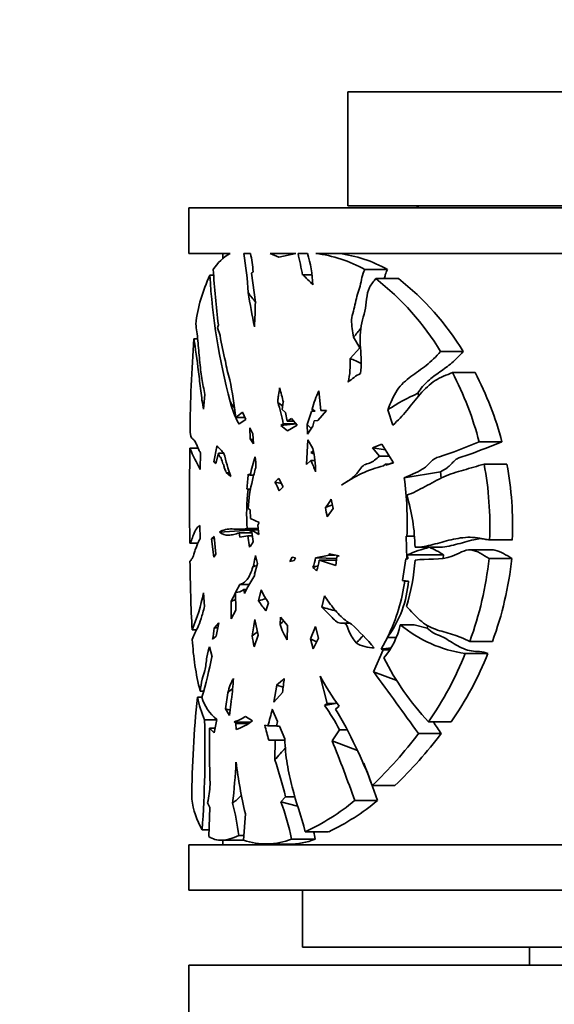
# Model space of a CAD drawing. Units: millimetres. Extents: x 0 to 756, y 0 to 1164.
# Drawn here: x 354 to 377, y 1078 to 1121 of the extents above; entities that cross this region are included whole.
import ezdxf
from ezdxf import colors
from ezdxf.entities.mleader import LeaderData, LeaderLine
from ezdxf.math import Vec2, Vec3

# ---------------------------------------------------------------- set-up
doc = ezdxf.new("R2010")
doc.units = ezdxf.units.MM
doc.layers.add('DV2_Défaut', color=7, linetype='Continuous')
doc.layers.add('Défaut', color=7, linetype='Continuous')

# ---------------------------------------------------------------- blocks, each defined once
blk = doc.blocks.new('_DOT')
at = {"color": 0}
blk.add_line((0, 0), (-1, 0), dxfattribs=at)
at = {"color": 0, "const_width": 0.333}
blk.add_lwpolyline([(-0.1665, 0, 1), (0.1665, 0, 1)], format="xyb", close=True, dxfattribs=at)
blk = doc.blocks.new('SE1')
at = {"layer": 'DV2_Défaut', "color": 7, "linetype": 'Continuous', "lineweight": 35}
for p, q in [((413.999, 1117.618), (367.999, 1117.618)), ((367.999, 1117.618), (367.999, 1112.618)), ((420.999, 1112.518), (360.999, 1112.518)), ((360.999, 1112.518), (360.999, 1110.518)), ((413.999, 1112.618), (367.999, 1112.618)), ((362.827, 1110.518), (360.999, 1110.518)), ((362.499, 1110.518), (362.499, 1110.284)), ((363.421, 1110.518), (363.712, 1110.518)), ((364.579, 1110.518), (365.71, 1110.518)), ((364.964, 1110.353), (364.579, 1110.518)), ((365.71, 1110.518), (364.964, 1110.353)), ((365.809, 1110.518), (366.219, 1110.518)), ((366.586, 1110.518), (414.014, 1110.518)), ((363.832, 1109.711), (363.759, 1109.648)), ((368.745, 1109.813), (369.745, 1109.813)), ((361.927, 1109.556), (362.098, 1109.556)), ((363.759, 1109.648), (363.929, 1108.371)), ((366.016, 1109.574), (366.007, 1109.559)), ((366.016, 1109.574), (366.418, 1109.574)), ((369.226, 1109.411), (370.224, 1109.411)), ((362.304, 1107.375), (362.258, 1107.251)), ((362.258, 1107.251), (362.376, 1106.903)), ((361.228, 1106.766), (361.392, 1106.766)), ((368.528, 1106.363), (368.246, 1106.834)), ((368.102, 1105.905), (368.528, 1106.363)), ((368.528, 1106.363), (368.555, 1106.363)), ((372.084, 1106.2), (373.079, 1106.2)), ((372.604, 1105.288), (373.6, 1105.288)), ((366.717, 1104.475), (366.817, 1103.612)), ((361.711, 1104.318), (361.646, 1103.671)), ((371.126, 1104.261), (371.084, 1104.371)), ((365.161, 1103.976), (365.106, 1103.649)), ((365.106, 1103.649), (365.251, 1103.527)), ((366.56, 1103.576), (366.426, 1103.67)), ((366.448, 1103.576), (366.426, 1103.67)), ((366.682, 1103.165), (367.065, 1103.611)), ((366.817, 1103.612), (367.062, 1103.612)), ((366.817, 1103.612), (367.065, 1103.611)), ((369.767, 1103.648), (369.984, 1102.974)), ((363.065, 1103.307), (363.368, 1103.543)), ((363.065, 1103.307), (363.476, 1103.307)), ((363.518, 1103.217), (363.214, 1103.018)), ((363.368, 1103.543), (363.518, 1103.217)), ((365.251, 1103.527), (365.325, 1103.144)), ((365.325, 1103.144), (365.524, 1103.261)), ((365.524, 1103.261), (365.775, 1102.973)), ((366.215, 1102.992), (366.395, 1103.567)), ((366.395, 1103.567), (366.56, 1103.576)), ((366.395, 1103.567), (366.448, 1103.576)), ((366.448, 1103.576), (366.56, 1103.576)), ((363.695, 1102.363), (363.692, 1102.851)), ((363.692, 1102.851), (363.824, 1102.59)), ((365.053, 1102.949), (365.738, 1103.029)), ((365.053, 1102.949), (365.157, 1103.029)), ((365.34, 1102.72), (365.053, 1102.949)), ((365.157, 1103.029), (365.738, 1103.029)), ((365.325, 1103.144), (365.626, 1103.144)), ((365.775, 1102.973), (365.34, 1102.72)), ((366.392, 1102.818), (366.215, 1102.992)), ((366.231, 1102.578), (366.215, 1102.992)), ((366.231, 1102.578), (366.464, 1102.925)), ((366.512, 1103.159), (366.464, 1102.925)), ((366.682, 1103.165), (366.512, 1103.159)), ((363.849, 1102.153), (363.695, 1102.363)), ((363.824, 1102.59), (363.849, 1102.153)), ((366.187, 1101.234), (366.233, 1102.322)), ((366.455, 1101.935), (366.233, 1102.322)), ((361.046, 1101.949), (361.412, 1101.949)), ((362.105, 1101.358), (362.24, 1102.028)), ((362.24, 1102.028), (362.229, 1102.059)), ((362.24, 1102.028), (362.267, 1102.028)), ((369.502, 1102.137), (369.078, 1101.963)), ((369.078, 1101.963), (369.661, 1101.881)), ((369.393, 1101.601), (369.078, 1101.963)), ((370.014, 1101.314), (369.502, 1102.137)), ((373.778, 1102.23), (374.779, 1102.23)), ((361.498, 1101.017), (361.523, 1101.752)), ((362.307, 1101.734), (362.195, 1101.28)), ((362.307, 1101.734), (362.543, 1101.734)), ((366.368, 1101.764), (366.476, 1101.823)), ((366.368, 1101.764), (366.486, 1101.764)), ((369.393, 1101.601), (369.836, 1101.601)), ((362.105, 1101.358), (362.211, 1101.343)), ((362.105, 1101.358), (362.195, 1101.28)), ((366.376, 1101.412), (366.187, 1101.234)), ((366.376, 1101.412), (366.548, 1101.412)), ((369.655, 1101.249), (369.569, 1101.182)), ((369.655, 1101.249), (369.796, 1101.249)), ((369.674, 1101.212), (369.655, 1101.249)), ((369.674, 1101.212), (370.014, 1101.314)), ((373.996, 1101.255), (374.998, 1101.255)), ((362.65, 1100.879), (362.845, 1100.712)), ((363.621, 1100.811), (363.707, 1100.768)), ((363.707, 1100.768), (363.864, 1100.768)), ((364.958, 1100.622), (365.15, 1100.26)), ((370.483, 1100.645), (372.072, 1100.915)), ((372.108, 1100.641), (372.072, 1100.915)), ((363.557, 1100.169), (363.711, 1100.146)), ((363.557, 1100.169), (363.607, 1100.136)), ((365.15, 1100.26), (364.977, 1100.082)), ((363.607, 1100.136), (363.71, 1100.136)), ((363.619, 1099.308), (363.707, 1099.24)), ((367.353, 1099.296), (367.085, 1098.935)), ((367.353, 1099.296), (367.27, 1099.707)), ((363.707, 1099.24), (363.723, 1098.86)), ((363.723, 1098.86), (364.097, 1098.687)), ((361.504, 1097.972), (361.49, 1098.549)), ((363.57, 1098.421), (364.052, 1098.421)), ((364.097, 1098.687), (364.032, 1098.573)), ((364.032, 1098.573), (364.086, 1098.156)), ((362.113, 1098.073), (362.006, 1097.97)), ((362.006, 1097.97), (362.123, 1097.987)), ((362.197, 1097.287), (362.113, 1098.073)), ((362.346, 1098.26), (363.668, 1098.344)), ((363.217, 1098.225), (363.782, 1098.225)), ((363.217, 1098.225), (363.241, 1098.048)), ((363.241, 1098.048), (363.598, 1098.107)), ((363.264, 1098.394), (364.055, 1098.394)), ((363.598, 1098.107), (363.797, 1098.107)), ((363.598, 1098.107), (363.668, 1097.597)), ((363.765, 1098.357), (364.06, 1098.357)), ((363.829, 1097.849), (363.765, 1098.357)), ((363.765, 1098.357), (364.086, 1098.156)), ((370.599, 1098.087), (370.565, 1098.09)), ((370.591, 1097.091), (370.565, 1098.09)), ((370.599, 1098.087), (370.931, 1098.087)), ((361.045, 1097.783), (361.405, 1097.783)), ((362.006, 1097.97), (362.1, 1097.157)), ((370.99, 1097.595), (371.984, 1097.595)), ((374.237, 1097.923), (375.24, 1097.923)), ((362.1, 1097.157), (362.197, 1097.287)), ((364.018, 1096.89), (363.937, 1097.24)), ((365.549, 1097.167), (365.443, 1096.979)), ((365.549, 1097.167), (365.698, 1097.139)), ((365.64, 1097.013), (365.698, 1097.139)), ((366.579, 1097.134), (367.182, 1097.254)), ((366.579, 1097.134), (367.516, 1097.102)), ((367.182, 1097.254), (367.183, 1097.304)), ((367.182, 1097.254), (367.429, 1097.254)), ((367.183, 1097.304), (367.625, 1097.215)), ((367.474, 1096.802), (367.51, 1097.198)), ((367.51, 1097.198), (367.625, 1097.215)), ((370.625, 1097.262), (372.209, 1097.262)), ((370.625, 1097.262), (370.647, 1097.091)), ((372.191, 1097.115), (372.209, 1097.262)), ((374.342, 1097.483), (373.343, 1097.483)), ((363.823, 1096.735), (363.934, 1096.776)), ((363.86, 1096.776), (363.823, 1096.735)), ((363.934, 1096.776), (363.847, 1096.817)), ((363.847, 1096.817), (363.86, 1096.776)), ((363.86, 1096.776), (363.934, 1096.776)), ((363.892, 1096.419), (364.018, 1096.89)), ((365.443, 1096.979), (365.64, 1097.013)), ((366.745, 1097.036), (367.496, 1097.036)), ((370.556, 1097.084), (370.412, 1096.138)), ((370.647, 1097.091), (370.556, 1097.084)), ((370.556, 1097.084), (370.591, 1097.091)), ((370.591, 1097.091), (370.647, 1097.091)), ((374.214, 1097.098), (375.217, 1097.098)), ((363.601, 1095.86), (363.913, 1096.369)), ((363.913, 1096.369), (363.892, 1096.419)), ((363.246, 1095.967), (363.055, 1095.607)), ((363.565, 1095.817), (363.601, 1095.86)), ((363.569, 1095.801), (363.565, 1095.817)), ((363.576, 1095.958), (363.661, 1095.958)), ((370.665, 1096.11), (370.412, 1096.138)), ((370.412, 1096.138), (370.507, 1096.11)), ((370.507, 1096.11), (370.665, 1096.11)), ((361.699, 1095), (361.642, 1095.588)), ((363.076, 1094.836), (363.054, 1095.606)), ((363.416, 1095.741), (363.537, 1095.741)), ((363.416, 1095.741), (363.446, 1095.568)), ((363.446, 1095.568), (363.569, 1095.801)), ((364.184, 1095.73), (364.071, 1095.236)), ((366.97, 1095.458), (366.851, 1094.964)), ((362.87, 1095.219), (362.867, 1094.455)), ((362.87, 1095.219), (363.063, 1095.305)), ((364.398, 1094.797), (364.507, 1095.157)), ((367.174, 1095.152), (367.179, 1095.169)), ((362.867, 1094.455), (363.076, 1094.836)), ((365.03, 1094.528), (365.027, 1094.197)), ((365.345, 1094.153), (365.03, 1094.528)), ((362.324, 1094.272), (362.115, 1094.045)), ((362.209, 1093.693), (362.324, 1094.272)), ((364.048, 1093.729), (363.913, 1094.418)), ((365.331, 1093.526), (365.345, 1094.153)), ((366.577, 1094.113), (366.352, 1093.574)), ((366.709, 1093.607), (366.577, 1094.113)), ((368.096, 1094.267), (367.766, 1094.267)), ((370.309, 1094.188), (370.925, 1094.188)), ((371.488, 1094.036), (370.925, 1094.188)), ((371.488, 1094.036), (371.525, 1094.156)), ((361.146, 1093.961), (361.337, 1093.961)), ((362.04, 1093.55), (362.209, 1093.693)), ((363.878, 1093.226), (364.048, 1093.729)), ((369.763, 1093.672), (369.746, 1093.625)), ((362.022, 1092.784), (361.916, 1093.222)), ((366.624, 1093.436), (366.352, 1093.574)), ((366.352, 1093.574), (366.469, 1093.127)), ((366.469, 1093.127), (366.709, 1093.607)), ((369.74, 1093.627), (369.463, 1093.124)), ((369.746, 1093.625), (369.74, 1093.627)), ((369.746, 1093.625), (370.116, 1093.625)), ((373.37, 1093.461), (374.369, 1093.461)), ((369.549, 1093.091), (369.136, 1092.115)), ((369.463, 1093.124), (369.549, 1093.091)), ((369.549, 1093.091), (369.851, 1093.091)), ((373.166, 1092.927), (374.164, 1092.927)), ((366.78, 1091.935), (367.088, 1090.73)), ((370.152, 1091.733), (369.136, 1092.115)), ((364.868, 1091.528), (364.746, 1090.79)), ((365.153, 1091.445), (364.868, 1091.528)), ((361.499, 1091.27), (361.654, 1091.27)), ((362.713, 1091.202), (362.617, 1090.493)), ((364.746, 1090.79), (365.124, 1091.217)), ((361.385, 1091.008), (361.582, 1091.008)), ((362.799, 1090.198), (362.872, 1090.811)), ((362.847, 1090.847), (362.883, 1090.908)), ((362.872, 1090.811), (362.847, 1090.847)), ((366.978, 1090.638), (367.45, 1090.73)), ((367.088, 1090.73), (366.978, 1090.638)), ((367.088, 1090.73), (367.45, 1090.73)), ((367.45, 1090.73), (367.495, 1090.794)), ((362.827, 1090.438), (362.617, 1090.493)), ((362.617, 1090.493), (362.799, 1090.198)), ((364.903, 1089.93), (364.677, 1090.472)), ((367.462, 1090.483), (367.621, 1090.609)), ((361.699, 1090.006), (362.235, 1090.006)), ((362.123, 1089.442), (362.239, 1090.025)), ((363.711, 1089.903), (363.001, 1089.928)), ((363.001, 1089.928), (363.076, 1089.842)), ((363.076, 1089.842), (363.613, 1089.842)), ((363.076, 1089.842), (363.082, 1089.578)), ((363.808, 1089.962), (363.498, 1090.157)), ((364.474, 1089.747), (364.342, 1089.771)), ((364.86, 1089.726), (364.903, 1089.93)), ((371.549, 1089.922), (372.543, 1089.922)), ((361.916, 1089.648), (362.164, 1089.648)), ((361.916, 1089.648), (362.123, 1089.442)), ((364.474, 1089.747), (364.831, 1089.747)), ((364.987, 1089.733), (364.86, 1089.726)), ((364.86, 1089.726), (364.99, 1089.726)), ((365.229, 1089.167), (364.987, 1089.733)), ((367.637, 1089.571), (367.304, 1089.083)), ((367.637, 1089.571), (367.951, 1089.571)), ((371.106, 1089.408), (372.1, 1089.408)), ((364.525, 1089.114), (364.806, 1089.118)), ((364.722, 1089.115), (364.525, 1089.114)), ((364.806, 1089.118), (364.79, 1088.248)), ((364.806, 1089.118), (365.231, 1089.118)), ((368.427, 1088.663), (367.304, 1089.083)), ((369.073, 1087.125), (370.071, 1087.125)), ((361.928, 1086.155), (361.827, 1086.362)), ((365.262, 1086.62), (365.047, 1086.409)), ((365.79, 1086.22), (365.047, 1086.409)), ((365.262, 1086.62), (365.677, 1086.62)), ((368.3, 1086.457), (369.303, 1086.457)), ((361.877, 1084.88), (361.928, 1086.155)), ((363.405, 1084.717), (363.491, 1085.877)), ((361.59, 1085.176), (361.888, 1085.176)), ((366.128, 1085.086), (367.156, 1085.086)), ((362.427, 1084.712), (363.424, 1084.712)), ((362.499, 1084.712), (362.499, 1084.518)), ((363.198, 1084.928), (363.421, 1084.928)), ((365.521, 1084.765), (366.561, 1084.765)), ((420.999, 1084.518), (360.999, 1084.518)), ((360.999, 1084.518), (360.999, 1082.518)), ((364.337, 1084.548), (365.407, 1084.548)), ((420.999, 1082.518), (360.999, 1082.518)), ((365.999, 1082.518), (365.999, 1080.018)), ((415.999, 1080.018), (365.999, 1080.018)), ((375.999, 1080.018), (375.999, 1079.218)), ((420.999, 1079.218), (360.999, 1079.218)), ((360.999, 1079.218), (360.999, 1071.218))]:
    blk.add_line(p, q, dxfattribs=at)
for centre, radius, start, end in [((371.749, 1113.618), 1.25, 233.1301, 241.6424), ((363.782, 1108.754), 2.006, 118.4517, 148.1904), ((349.134, 1108.062), 14.497, 2.9155, 9.752), ((359.885, 1109.538), 3.95, 2.5087, 14.3603), ((342.709, 1105.259), 23.691, 10.457, 12.8247), ((361.536, 1108.985), 4.927, 1.8331, 18.1234), ((365.872, 1104.669), 5.892, 60.8207, 83.0421), ((366.886, 1104.731), 5.831, 60.6385, 82.8942), ((399.684, 1112.082), 37.675, 183.4548, 187.1762), ((368.176, 1106.579), 6.921, 154.5247, 173.0691), ((389.853, 1111.202), 27.974, 183.372, 194.9013), ((359.014, 1101.915), 10.378, 44.1444, 47.5649), ((361.982, 1100.085), 11.808, 31.1845, 52.1611), ((362.819, 1099.952), 12.013, 31.3386, 51.9445), ((376.181, 1118.027), 15.593, 216.2841, 218.2985), ((458.207, 1125.23), 96.011, 189.85363, 190.76579), ((349.368, 1108.423), 14.561, 355.5585, 359.7938), ((421.222, 1102.177), 60.169, 175.62642, 179.54781), ((378.086, 1109.631), 15.946, 189.8508, 193.9457), ((369.726, 1107.021), 7.221, 189.8327, 196.5862), ((363.635, 1105.719), 4.471, 348.8197, 2.3755), ((378.192, 1127.518), 23.853, 244.976, 246.2646), ((346.409, 1101.536), 16.75, 6.0693, 11.7934), ((369.4, 1103.5), 1.932, 115.8715, 135.55), ((359.763, 1098.601), 14.478, 14.5132, 27.5056), ((360.76, 1098.581), 14.486, 14.5877, 27.5791), ((357.73, 1102.355), 7.606, 12.3019, 17.1961), ((372.09, 1102.08), 5.883, 155.9696, 164.3192), ((375.381, 1094.97), 10.336, 114.5616, 122.898), ((364.444, 1104.89), 1.849, 208.5097, 218.4539), ((366.19, 1104.777), 3.457, 192.8626, 210.6025), ((358.81, 1101.903), 6.446, 10.053, 18.8063), ((359.005, 1086.762), 16.291, 72.7318, 73.2673), ((587.599, 1099.759), 226.564, 179.44603, 180.49961), ((372.568, 1106.958), 12.563, 203.494, 208.222), ((360.147, 1099.729), 3.124, 39.7337, 48.2202), ((362.545, 1100.926), 4.038, 359.7505, 14.4649), ((373.172, 1104.271), 10.923, 193.4703, 199.0139), ((369.723, 1099.588), 6.131, 161.0507, 168.9054), ((360.878, 1101.173), 3.073, 358.4753, 7.5892), ((368.214, 1099.692), 4.488, 161.8271, 168.9092), ((358.643, 1097.929), 8.481, 20.5666, 24.2457), ((371.022, 1095.64), 5.729, 104.6908, 125.1952), ((359.622, 1098.544), 14.628, 357.5685, 10.6803), ((360.7, 1098.544), 14.552, 357.5565, 10.7368), ((355.788, 1065.139), 36.393, 78.8873, 79.1313), ((338.578, 1102.95), 25.133, 353.6474, 355.1188), ((365.842, 1099.489), 1.437, 127.946, 137.1295), ((355.91, 1098.705), 14.702, 357.5899, 7.5845), ((368.498, 1099.198), 4.88, 163.8616, 178.7134), ((363.194, 1092.603), 8.023, 76.4017, 78.5365), ((362.983, 1099.341), 2.127, 20.3773, 31.9417), ((372.845, 1099.076), 9.298, 173.4598, 184.042), ((362.322, 1097.407), 8.638, 1.2484, 16.6716), ((364.813, 1101.177), 2.864, 320.3067, 329.119), ((362.198, 1113.394), 14.849, 288.9331, 290.1829), ((357.375, 1097.543), 9.809, 8.1601, 10.6077), ((363.263, 1098.033), 0.595, 312.8529, 342.0293), ((373.004, 1091.991), 5.783, 104.1953, 114.2991), ((370.479, 1094.797), 3.011, 54.9256, 68.4207), ((359.972, 1097.863), 4.014, 344.9056, 351.0688), ((363.486, 1097.747), 3.153, 340.8629, 348.7984), ((437.744, 1097.817), 76.695, 180.62558, 182.88178), ((368.88, 1089.054), 8.03, 105.8433, 107.505), ((374.715, 1105.29), 11.901, 226.1115, 227.1895), ((363.669, 1097.541), 3.117, 341.6442, 350.68), ((369.316, 1103.803), 7.239, 249.1943, 255.2621), ((360.81, 1097.865), 10.187, 343.6005, 355.325), ((358.564, 1098.813), 15.744, 340.1272, 353.7471), ((359.612, 1098.819), 15.699, 340.0446, 353.7066), ((363.621, 1106.103), 10.143, 267.8843, 269.7156), ((365.984, 1096.457), 4.694, 323.6065, 355.7517), ((362.42, 1097.245), 8.166, 334.0556, 352.0095), ((353.818, 1097.083), 7.965, 336.9264, 349.1816), ((382.55, 1086.065), 21.705, 153.9209, 155.0524), ((363.042, 1096.196), 0.589, 271.2305, 309.383), ((367.142, 1097.023), 3.228, 203.6127, 215.2994), ((369.715, 1097.222), 3.263, 212.7382, 218.9992), ((359.894, 1107.332), 12.796, 289.0479, 290.5689), ((370.658, 1099.801), 8.015, 214.7208, 218.6399), ((323.983, 1100.96), 40.462, 349.6618, 350.6969), ((367.305, 1094.826), 2.364, 195.4479, 213.3681), ((358.941, 1084.478), 13.415, 40.4211, 46.5727), ((366.959, 1094.951), 3.436, 319.783, 347.1692), ((373.975, 1098.631), 5.76, 230.4659, 261.927), ((358.57, 1094.329), 3.557, 347.3485, 355.4134), ((359.464, 1109.378), 15.561, 279.8104, 280.4505), ((114.803, 1419.776), 410.269, 307.36449, 307.40485), ((660.644, 1149.679), 302.088, 190.67935, 190.77057), ((372.988, 1094.165), 11.848, 183.0008, 194.1406), ((369.128, 1094.627), 1.451, 238.2896, 271.0569), ((370.647, 1083.116), 10.079, 94.2911, 96.7459), ((359.048, 1098.586), 15.21, 325.2733, 338.1589), ((359.989, 1098.633), 15.281, 325.2431, 338.0755), ((340.336, 1097.237), 22.138, 343.6658, 348.3966), ((380.627, 1098.366), 12.398, 207.0243, 222.9294), ((375.267, 1096.387), 9.584, 207.68, 217.0746), ((139.917, 923.274), 284.691, 35.70122, 36.37498), ((328.286, 1094.62), 34.796, 353.8762, 355.388), ((362.596, 1094.365), 3.634, 308.6796, 315.8064), ((342.34, 1094.426), 23.009, 351.9823, 353.5257), ((403.841, 1086.408), 42.705, 173.8162, 179.8423), ((365.776, 1091.833), 4.468, 190.6308, 204.1361), ((363.349, 1091.48), 1.83, 194.8461, 232.6489), ((359.023, 1084.988), 9.758, 28.0113, 35.3832), ((356.339, 1092.412), 8.561, 341.8673, 346.9041), ((349.495, 1079.801), 20.902, 20.5114, 30.7335), ((308.561, 1088.786), 53.152, 356.1055, 1.315), ((362.5, 1091.674), 1.817, 286.0313, 303.3457), ((362.057, 1092.388), 2.991, 290.0383, 305.814), ((385.181, 1095.223), 21.541, 194.6605, 196.4738), ((347.717, 1073.046), 29.364, 33.8639, 35.0791), ((426.202, 1088.999), 64.29, 179.42197, 181.63632), ((357.572, 1099.418), 16.834, 313.0918, 323.5105), ((358.396, 1099.546), 17.047, 313.2295, 323.5069), ((325.549, 1071.742), 45.213, 18.9931, 22.5536), ((376.503, 1078.506), 15.235, 137.6095, 140.2487), ((338.009, 1089.336), 25.097, 353.1435, 357.2967), ((384.863, 1090.934), 21.961, 187.2765, 193.3123), ((337.788, 1079.535), 28.373, 14.4608, 17.8828), ((340.076, 1076.773), 30.789, 18.3322, 21.6061), ((356.386, 1087.533), 5.565, 347.862, 356.1965), ((364.412, 1086.875), 3.294, 186.0845, 211.0528), ((357.526, 1092.843), 8.453, 309.709, 313.3153), ((352.43, 1083.591), 10.851, 7.0792, 14.6744), ((355.715, 1082.828), 9.996, 11.1743, 20.9915), ((361.662, 1094.567), 10.48, 295.2221, 309.2996), ((362.608, 1094.576), 10.524, 295.6108, 309.5131), ((359.423, 1083.519), 7.246, 9.9045, 12.5471), ((364.399, 1087.569), 3.02, 250.791, 291.808), ((365.475, 1087.385), 2.837, 268.6107, 292.5166)]:
    blk.add_arc(centre, radius, start, end, dxfattribs=at)
for points, knots in [([(368.246, 1106.834), (368.225, 1107.089), (368.152, 1107.335), (368.169, 1107.73), (368.211, 1107.853), (368.279, 1108.097), (368.306, 1108.223), (368.361, 1108.475), (368.388, 1108.601), (368.455, 1108.845), (368.504, 1108.959), (368.603, 1109.328), (368.625, 1109.601), (368.745, 1109.813)], [0, 0, 0, 0, 0.25, 0.25, 0.375, 0.375, 0.5, 0.5, 0.625, 0.625, 0.75, 0.75, 1, 1, 1, 1]), ([(369.745, 1109.813), (369.704, 1109.74), (369.673, 1109.66), (369.634, 1109.52), (369.621, 1109.466), (369.61, 1109.411)], [0, 0, 0, 0, 0.6231203, 0.6231203, 1, 1, 1, 1]), ([(369.226, 1109.411), (369.132, 1109.286), (369.033, 1109.168), (368.881, 1108.877), (368.845, 1108.694), (368.806, 1108.331), (368.785, 1108.15), (368.705, 1107.804), (368.654, 1107.635), (368.532, 1107.117), (368.528, 1106.738), (368.583, 1105.987), (368.619, 1105.611), (368.557, 1105.238)], [0, 0, 0, 0, 0.125, 0.125, 0.25, 0.25, 0.375, 0.375, 0.5, 0.5, 0.75, 0.75, 1, 1, 1, 1]), ([(361.305, 1107.414), (361.322, 1107.304), (361.34, 1107.19), (361.372, 1106.947), (361.387, 1106.817), (361.427, 1106.405), (361.45, 1106.107), (361.49, 1105.679), (361.504, 1105.54), (361.537, 1105.274), (361.555, 1105.146), (361.615, 1104.775), (361.661, 1104.543), (361.711, 1104.318)], [0, 0, 0, 0, 0.125, 0.125, 0.25, 0.25, 0.5, 0.5, 0.625, 0.625, 0.75, 0.75, 1, 1, 1, 1]), ([(361.646, 1103.671), (361.598, 1103.918), (361.562, 1104.197), (361.494, 1104.761), (361.463, 1105.047), (361.362, 1105.861), (361.293, 1106.344), (361.228, 1106.766)], [0, 0, 0, 0, 0.25, 0.25, 0.5, 0.5, 1, 1, 1, 1]), ([(369.767, 1103.648), (369.88, 1103.953), (370.002, 1104.25), (370.255, 1104.625), (370.353, 1104.737), (370.557, 1104.934), (370.665, 1105.022), (370.996, 1105.272), (371.229, 1105.421), (371.672, 1105.773), (371.878, 1105.985), (372.084, 1106.2)], [0, 0, 0, 0, 0.25, 0.25, 0.375, 0.375, 0.5, 0.5, 0.75, 0.75, 1, 1, 1, 1]), ([(373.079, 1106.2), (372.915, 1106.03), (372.752, 1105.861), (372.409, 1105.561), (372.228, 1105.434), (371.869, 1105.181), (371.691, 1105.055), (371.443, 1104.832), (371.363, 1104.752), (371.213, 1104.573), (371.145, 1104.475), (371.084, 1104.371)], [0, 0, 0, 0, 0.25, 0.25, 0.5, 0.5, 0.75, 0.75, 0.875, 0.875, 1, 1, 1, 1]), ([(369.984, 1102.974), (370.092, 1103.071), (370.199, 1103.168), (370.404, 1103.383), (370.503, 1103.498), (370.794, 1103.852), (370.983, 1104.102), (371.388, 1104.564), (371.601, 1104.773), (372.078, 1105.078), (372.346, 1105.166), (372.604, 1105.288)], [0, 0, 0, 0, 0.125, 0.125, 0.25, 0.25, 0.5, 0.5, 0.75, 0.75, 1, 1, 1, 1]), ([(364.912, 1103.981), (364.914, 1104.035), (364.919, 1104.088), (364.934, 1104.191), (364.944, 1104.242), (364.969, 1104.395), (364.983, 1104.499), (364.996, 1104.604)], [0, 0, 0, 0, 0.25, 0.25, 0.5, 0.5, 1, 1, 1, 1]), ([(361.055, 1102.652), (361.074, 1102.506), (361.098, 1102.442), (361.158, 1102.361), (361.194, 1102.345), (361.254, 1102.281), (361.275, 1102.253), (361.32, 1102.174), (361.342, 1102.12), (361.389, 1102), (361.414, 1101.935), (361.466, 1101.829), (361.494, 1101.791), (361.523, 1101.752)], [0, 0, 0, 0, 0.25, 0.25, 0.5, 0.5, 0.625, 0.625, 0.75, 0.75, 0.875, 0.875, 1, 1, 1, 1]), ([(373.778, 1102.23), (373.179, 1102.009), (372.604, 1101.752), (371.956, 1101.551), (371.883, 1101.529), (371.748, 1101.452), (371.69, 1101.396), (371.577, 1101.277), (371.521, 1101.216), (371.402, 1101.113), (371.34, 1101.068), (371.149, 1100.945), (371.015, 1100.881), (370.748, 1100.761), (370.614, 1100.706), (370.483, 1100.645)], [0, 0, 0, 0, 0.5, 0.5, 0.5625, 0.5625, 0.625, 0.625, 0.6875, 0.6875, 0.75, 0.75, 0.875, 0.875, 1, 1, 1, 1]), ([(372.072, 1100.915), (372.178, 1100.968), (372.281, 1101.029), (372.43, 1101.141), (372.478, 1101.182), (372.57, 1101.274), (372.615, 1101.324), (372.707, 1101.417), (372.755, 1101.459), (372.862, 1101.52), (372.92, 1101.541), (373.097, 1101.597), (373.216, 1101.635), (373.809, 1101.843), (374.285, 1102.049), (374.779, 1102.23)], [0, 0, 0, 0, 0.125, 0.125, 0.1875, 0.1875, 0.25, 0.25, 0.3125, 0.3125, 0.375, 0.375, 0.5, 0.5, 1, 1, 1, 1]), ([(362.65, 1100.879), (362.626, 1100.971), (362.583, 1100.998), (362.554, 1101.15), (362.546, 1101.212), (362.512, 1101.262), (362.494, 1101.277), (362.455, 1101.405), (362.436, 1101.522), (362.383, 1101.574), (362.364, 1101.577), (362.332, 1101.632), (362.319, 1101.685), (362.307, 1101.734)], [0, 0, 0, 0, 0.25, 0.25, 0.375, 0.375, 0.5, 0.5, 0.75, 0.75, 0.875, 0.875, 1, 1, 1, 1]), ([(367.72, 1100.322), (367.854, 1100.431), (368.002, 1100.506), (368.285, 1100.707), (368.41, 1100.854), (368.585, 1101.094), (368.646, 1101.172), (368.796, 1101.261), (368.876, 1101.272), (369.113, 1101.347), (369.243, 1101.503), (369.393, 1101.601)], [0, 0, 0, 0, 0.25, 0.25, 0.5, 0.5, 0.625, 0.625, 0.75, 0.75, 1, 1, 1, 1]), ([(370, 1101.319), (369.948, 1101.296), (369.895, 1101.281), (369.832, 1101.263), (369.822, 1101.26), (369.812, 1101.256)], [0, 0, 0, 0, 0.842616, 0.842616, 1, 1, 1, 1]), ([(370.597, 1099.886), (370.732, 1099.941), (370.867, 1099.994), (371.136, 1100.124), (371.269, 1100.195), (371.67, 1100.415), (371.94, 1100.571), (372.503, 1100.819), (372.795, 1100.908), (373.242, 1101.034), (373.392, 1101.075), (373.693, 1101.164), (373.844, 1101.212), (373.996, 1101.255)], [0, 0, 0, 0, 0.125, 0.125, 0.25, 0.25, 0.5, 0.5, 0.75, 0.75, 0.875, 0.875, 1, 1, 1, 1]), ([(361.49, 1098.549), (361.461, 1098.539), (361.433, 1098.523), (361.38, 1098.475), (361.356, 1098.443), (361.286, 1098.333), (361.244, 1098.24), (361.171, 1098.056), (361.14, 1097.966), (361.085, 1097.829), (361.062, 1097.782), (361.044, 1097.783)], [0, 0, 0, 0, 0.125, 0.125, 0.25, 0.25, 0.5, 0.5, 0.75, 0.75, 1, 1, 1, 1]), ([(363.57, 1098.421), (363.334, 1098.374), (363.114, 1098.401), (362.807, 1098.403), (362.708, 1098.397), (362.52, 1098.355), (362.431, 1098.315), (362.346, 1098.26)], [0, 0, 0, 0, 0.5, 0.5, 0.75, 0.75, 1, 1, 1, 1]), ([(362.346, 1098.26), (362.471, 1098.169), (362.608, 1098.118), (362.827, 1098.127), (362.902, 1098.143), (363.056, 1098.182), (363.136, 1098.207), (363.217, 1098.225)], [0, 0, 0, 0, 0.5, 0.5, 0.75, 0.75, 1, 1, 1, 1]), ([(374.237, 1097.923), (374.165, 1097.929), (374.093, 1097.939), (373.951, 1097.966), (373.88, 1097.982), (373.667, 1098.023), (373.526, 1098.036), (373.243, 1098.037), (373.101, 1098.025), (372.822, 1097.986), (372.685, 1097.958), (372.277, 1097.865), (372.011, 1097.786), (371.483, 1097.649), (371.22, 1097.59), (370.959, 1097.596)], [0, 0, 0, 0, 0.0625, 0.0625, 0.125, 0.125, 0.25, 0.25, 0.375, 0.375, 0.5, 0.5, 0.75, 0.75, 1, 1, 1, 1]), ([(371.983, 1097.595), (372.235, 1097.595), (372.487, 1097.652), (373.005, 1097.786), (373.272, 1097.865), (373.641, 1097.949), (373.738, 1097.969), (373.836, 1097.986)], [0, 0, 0, 0, 0.415389, 0.415389, 0.847818, 0.847818, 1, 1, 1, 1]), ([(361.053, 1096.98), (361.073, 1097.008), (361.097, 1097.03), (361.156, 1097.115), (361.191, 1097.179), (361.247, 1097.343), (361.267, 1097.411), (361.307, 1097.544), (361.329, 1097.607), (361.397, 1097.785), (361.448, 1097.888), (361.504, 1097.972)], [0, 0, 0, 0, 0.25, 0.25, 0.5, 0.5, 0.625, 0.625, 0.75, 0.75, 1, 1, 1, 1]), ([(370.964, 1097.035), (371.492, 1097.108), (372.059, 1097.015), (372.866, 1097.306), (373.126, 1097.508), (373.697, 1097.451), (373.956, 1097.264), (374.214, 1097.098)], [0, 0, 0, 0, 0.5, 0.5, 0.75, 0.75, 1, 1, 1, 1]), ([(375.217, 1097.098), (374.975, 1097.253), (374.733, 1097.424), (374.426, 1097.479), (374.384, 1097.481), (374.342, 1097.479)], [0, 0, 0, 0, 0.860997, 0.860997, 1, 1, 1, 1]), ([(363.823, 1096.735), (363.755, 1096.508), (363.666, 1096.311), (363.515, 1096.113), (363.461, 1096.063), (363.354, 1095.996), (363.3, 1095.976), (363.246, 1095.967)], [0, 0, 0, 0, 0.5, 0.5, 0.75, 0.75, 1, 1, 1, 1]), ([(361.156, 1093.544), (361.186, 1093.653), (361.222, 1093.733), (361.302, 1093.894), (361.347, 1093.973), (361.443, 1094.179), (361.493, 1094.31), (361.594, 1094.625), (361.646, 1094.806), (361.699, 1095)], [0, 0, 0, 0, 0.25, 0.25, 0.5, 0.5, 0.75, 0.75, 1, 1, 1, 1]), ([(366.851, 1094.964), (366.983, 1094.829), (367.121, 1094.705), (367.389, 1094.422), (367.521, 1094.265), (367.759, 1094.264), (367.847, 1094.286), (367.976, 1094.146), (368.004, 1094.022), (368.127, 1093.711), (368.251, 1093.558), (368.365, 1093.393)], [0, 0, 0, 0, 0.25, 0.25, 0.5, 0.5, 0.625, 0.625, 0.75, 0.75, 1, 1, 1, 1]), ([(368.163, 1094.221), (368.069, 1094.266), (367.978, 1094.32), (367.803, 1094.454), (367.719, 1094.533), (367.477, 1094.786), (367.328, 1094.978), (367.174, 1095.152)], [0, 0, 0, 0, 0.25, 0.25, 0.5, 0.5, 1, 1, 1, 1]), ([(373.37, 1093.461), (373.242, 1093.511), (373.117, 1093.569), (372.866, 1093.677), (372.74, 1093.724), (372.358, 1093.844), (372.103, 1093.902), (371.733, 1094.036), (371.612, 1094.088), (371.384, 1094.22), (371.276, 1094.302), (370.967, 1094.576), (370.78, 1094.794), (370.583, 1094.989)], [0, 0, 0, 0, 0.125, 0.125, 0.25, 0.25, 0.5, 0.5, 0.625, 0.625, 0.75, 0.75, 1, 1, 1, 1]), ([(365.027, 1094.197), (365.065, 1094.245), (365.104, 1094.292), (365.157, 1094.337), (365.167, 1094.346), (365.178, 1094.353)], [0, 0, 0, 0, 0.800097, 0.800097, 1, 1, 1, 1]), ([(368.365, 1093.393), (368.419, 1093.435), (368.465, 1093.482), (368.55, 1093.582), (368.591, 1093.633), (368.652, 1093.689), (368.662, 1093.697), (368.672, 1093.705)], [0, 0, 0, 0, 0.458597, 0.458597, 0.917193, 0.917193, 1, 1, 1, 1]), ([(374.164, 1092.927), (374.045, 1092.979), (373.923, 1092.999), (373.679, 1093.02), (373.556, 1093.021), (373.198, 1093.075), (372.973, 1093.186), (372.649, 1093.372), (372.543, 1093.439), (372.33, 1093.566), (372.224, 1093.628), (372.005, 1093.726), (371.892, 1093.762), (371.683, 1093.881), (371.585, 1093.957), (371.488, 1094.036)], [0, 0, 0, 0, 0.125, 0.125, 0.25, 0.25, 0.5, 0.5, 0.625, 0.625, 0.75, 0.75, 0.875, 0.875, 1, 1, 1, 1]), ([(361.916, 1093.222), (361.868, 1093.108), (361.825, 1092.963), (361.769, 1092.561), (361.748, 1092.334), (361.669, 1092.034), (361.622, 1091.949), (361.553, 1091.639), (361.528, 1091.442), (361.499, 1091.27)], [0, 0, 0, 0, 0.25, 0.25, 0.5, 0.5, 0.75, 0.75, 1, 1, 1, 1]), ([(362.969, 1091.822), (362.943, 1091.785), (362.918, 1091.746), (362.871, 1091.656), (362.849, 1091.605), (362.787, 1091.442), (362.751, 1091.319), (362.713, 1091.202)], [0, 0, 0, 0, 0.25, 0.25, 0.5, 0.5, 1, 1, 1, 1]), ([(366.128, 1085.086), (365.946, 1085.755), (365.724, 1086.38), (365.463, 1087.381), (365.387, 1087.723), (365.303, 1088.251), (365.279, 1088.429), (365.245, 1088.793), (365.235, 1088.98), (365.229, 1089.167)], [0, 0, 0, 0, 0.5, 0.5, 0.75, 0.75, 0.875, 0.875, 1, 1, 1, 1]), ([(363.198, 1084.928), (362.93, 1084.791), (362.685, 1084.72), (362.245, 1084.704), (362.049, 1084.759), (361.877, 1084.88)], [0, 0, 0, 0, 0.5, 0.5, 1, 1, 1, 1])]:
    blk.add_open_spline(points, degree=3, knots=knots, dxfattribs=at)
for points in [[(368.246, 1106.834), (368.365, 1106.961), (368.465, 1107.098), (368.573, 1107.226)], [(365.132, 1103.804), (365.06, 1103.864), (364.987, 1103.925), (364.912, 1103.981)], [(366.499, 1101.714), (366.455, 1101.732), (366.412, 1101.748), (366.368, 1101.764)], [(363.668, 1098.344), (363.757, 1098.381), (363.852, 1098.396), (363.953, 1098.4)], [(363.777, 1098.254), (363.739, 1098.281), (363.703, 1098.311), (363.668, 1098.344)], [(367.479, 1094.797), (367.27, 1094.852), (367.06, 1094.907), (366.851, 1094.964)], [(362.713, 1091.202), (362.786, 1091.264), (362.857, 1091.329), (362.93, 1091.391)]]:
    blk.add_open_spline(points, degree=3, dxfattribs=at)

msp = doc.modelspace()

# ---------------------------------------------------------------- block references
at = {"layer": 'Défaut'}
msp.add_blockref('SE1', (0, 0), dxfattribs=at)

# ---------------------------------------------------------------- leaders
at = {"layer": 'Défaut', "color": 7, "linetype": 'Continuous', "lineweight": 18}
ml = msp.add_multileader_mtext('Standard', dxfattribs=at)
ml.set_content('{\\pxsm0.9;\\fSolid Edge ISO|b1||i0||c0|p34;\\W1.;27/12/2022\\P}', color=256)
ml.set_leader_properties()
ml.set_arrow_properties(name='DOT')
ml.build(insert=Vec2(0, 0))
ml.multileader.update_dxf_attribs({"leader_type": 0, "dogleg_length": 0, "arrow_head_size": 12})
ctx = ml.context
ctx.base_point, ctx.char_height, ctx.arrow_head_size, ctx.landing_gap_size = Vec3(656.602, 1156.973), 12, 12, 4.2
notes = []
notes.append((ctx, [(0, (0, 0, 0), (0, 0), (1, 0), 1, [])]))
ctx.mtext.insert = Vec3(658.602, 1163.093)
for ctx, leaders in notes:
    for number, flags, end, landing, length, lines in leaders:
        leader = LeaderData()
        leader.index, (leader.has_last_leader_line, leader.has_dogleg_vector, leader.attachment_direction) = number, flags
        leader.last_leader_point, leader.dogleg_vector, leader.dogleg_length = Vec3(end), Vec3(landing), length
        for number, points, colour, breaks in lines:
            line = LeaderLine()
            line.index, line.vertices, line.color, line.breaks = number, Vec3.list(points), colors.encode_raw_color(colour), breaks
            leader.lines.append(line)
        ctx.leaders.append(leader)

doc.saveas('drawing.dxf')
